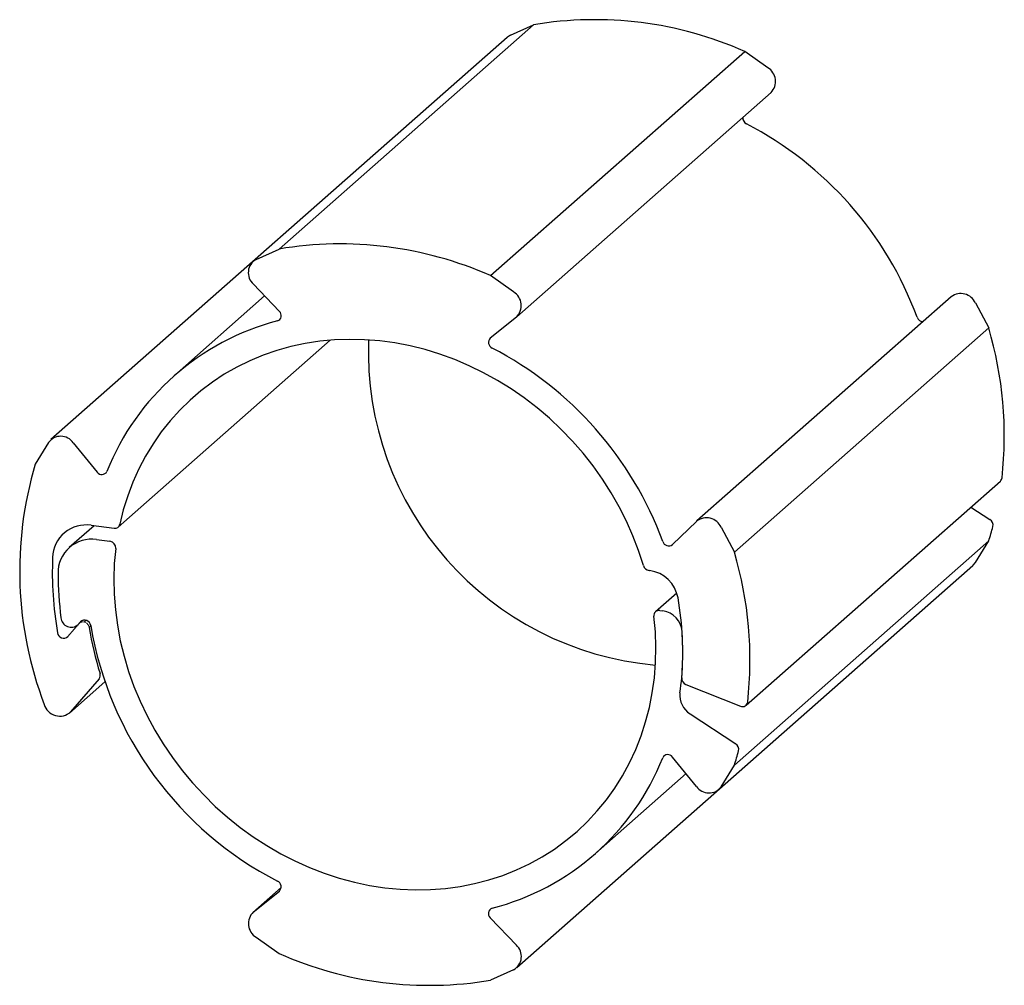
# Paper-space layout '_Диметрия' of a CAD drawing. Units: millimetres. Extents: x -28.1 to 19.8, y -31.1 to 15.9.
import ezdxf

# ---------------------------------------------------------------- set-up
doc = ezdxf.new("R2010")
doc.units = ezdxf.units.MM

psp = doc.layouts.new('_Диметрия')

# ---------------------------------------------------------------- linework, layer by layer
at = {"color": 7, "linetype": 'Continuous', "lineweight": 25}
for p, q in [((-15.49, 4.761), (-3.116, 15.674)), ((-4.238, 15.163), (-3.116, 15.674)), ((-4.393, 15.062), (-26.59, -4.514)), ((-5.2, 3.465), (7.174, 14.378)), ((8.296, 13.583), (7.174, 14.378)), ((-3.923, 1.464), (8.451, 12.377)), ((-16.612, 4.249), (-15.49, 4.761)), ((-4.078, 2.67), (-5.2, 3.465)), ((-16.745, 3.059), (-15.476, 1.718)), ((-16.193, 2.475), (-20.597, -1.409)), ((17.216, 2.439), (4.842, -8.474)), ((18.393, 2.134), (19.041, 0.922)), ((-3.945, 1.446), (-5.214, 0.425)), ((6.667, -9.991), (19.041, 0.922)), ((-23.321, -8.77), (-13.012, 0.321)), ((-26.709, -4.656), (-27.357, -5.705)), ((-25.511, -4.672), (-24.34, -6.099)), ((7.233, -17.448), (19.607, -6.535)), ((18.172, -7.8), (19.101, -8.409)), ((4.821, -8.494), (3.649, -9.625)), ((-24.497, -8.705), (-25.699, -9.766)), ((-24.642, -8.687), (-23.52, -8.828)), ((6.019, -8.779), (6.667, -9.991)), ((-24.376, -9.38), (-23.721, -9.463)), ((6.667, -20.362), (19.041, -9.449)), ((18.393, -10.499), (19.041, -9.449)), ((-3.923, -30.216), (18.274, -10.64)), ((2.51, -10.882), (2.54, -10.886)), ((3.859, -11.985), (2.832, -12.891)), ((3.031, -12.833), (3.186, -12.853)), ((-24.974, -13.397), (-24.877, -13.311)), ((-25.311, -13.555), (-25.291, -13.537)), ((-24.249, -16.152), (-25.633, -17.764)), ((-25.694, -17.825), (-23.972, -16.307)), ((4.307, -16.436), (6.962, -17.487)), ((4.509, -17.869), (6.727, -19.323)), ((4.821, -21.395), (3.649, -19.968)), ((6.019, -21.412), (6.667, -20.362)), ((-0.093, -24.659), (4.311, -20.775)), ((-15.387, -26.314), (-16.767, -27.532)), ((-16.745, -27.513), (-15.476, -26.492)), ((-3.945, -29.126), (-5.214, -27.785)), ((-16.612, -28.738), (-15.49, -29.532)), ((-4.078, -30.317), (-5.2, -30.828))]:
    psp.add_line(p, q, dxfattribs=at)
at = {"color": 144, "linetype": 'Continuous', "lineweight": 18}
for p, q in [((-25.155, -13.379), (-25.775, -14.101)), ((-25.185, -13.428), (-25.051, -13.309)), ((-25.155, -13.379), (-25.107, -13.336)), ((-25.151, -13.409), (-25.032, -13.304)), ((-24.736, -13.66), (-24.654, -13.588))]:
    psp.add_line(p, q, dxfattribs=at)
at = {"color": 7, "linetype": 'Continuous', "lineweight": 25, "flags": 128}
for points in [[(-4.238, 15.163), (-4.378, 15.075), (-4.393, 15.062)], [(2.242, -10.65), (2.003, -9.917), (1.724, -9.193), (1.408, -8.482), (1.055, -7.785), (0.666, -7.104), (0.243, -6.442), (-0.213, -5.8), (-0.7, -5.181), (-1.218, -4.587), (-1.765, -4.019), (-2.338, -3.479), (-2.937, -2.969), (-3.558, -2.49), (-4.201, -2.045), (-4.863, -1.634), (-5.542, -1.258), (-6.236, -0.919), (-6.943, -0.619), (-7.661, -0.357), (-8.387, -0.134), (-9.119, 0.048), (-9.855, 0.189), (-10.592, 0.289), (-11.329, 0.347), (-12.062, 0.363), (-12.791, 0.338), (-13.511, 0.27), (-14.222, 0.161), (-14.921, 0.011), (-15.605, -0.18), (-16.273, -0.411), (-16.922, -0.682), (-17.551, -0.991), (-18.157, -1.338), (-18.739, -1.722), (-19.294, -2.141), (-19.822, -2.594), (-20.32, -3.08), (-20.787, -3.596), (-21.221, -4.143), (-21.621, -4.717), (-21.986, -5.317), (-22.314, -5.941), (-22.605, -6.587), (-22.858, -7.254), (-23.071, -7.938), (-23.245, -8.639)], [(-23.442, -9.814), (-23.509, -10.551), (-23.534, -11.296), (-23.518, -12.046), (-23.459, -12.8), (-23.359, -13.554), (-23.218, -14.306), (-23.036, -15.055), (-22.814, -15.797), (-22.552, -16.53), (-22.252, -17.252), (-21.914, -17.961), (-21.539, -18.655), (-21.128, -19.33), (-20.684, -19.985), (-20.207, -20.619), (-19.698, -21.228), (-19.16, -21.812), (-18.594, -22.367), (-18.002, -22.893), (-17.385, -23.388), (-16.746, -23.85), (-16.087, -24.278), (-15.41, -24.67), (-14.717, -25.025), (-14.009, -25.342), (-13.291, -25.62), (-12.562, -25.859), (-11.827, -26.056), (-11.087, -26.213), (-10.345, -26.327), (-9.603, -26.4), (-8.863, -26.43), (-8.128, -26.417), (-7.4, -26.363), (-6.681, -26.266), (-5.974, -26.127), (-5.28, -25.946), (-4.603, -25.725), (-3.944, -25.463), (-3.305, -25.162), (-2.689, -24.823), (-2.097, -24.446), (-1.53, -24.033), (-0.992, -23.585), (-0.484, -23.104), (-0.007, -22.591), (0.438, -22.047), (0.848, -21.475), (1.223, -20.876), (1.561, -20.253), (1.862, -19.606), (2.123, -18.939), (2.346, -18.253), (2.528, -17.55), (2.669, -16.833), (2.769, -16.104), (2.827, -15.365), (2.844, -14.619), (2.819, -13.868), (2.752, -13.114)], [(18.274, -10.64), (18.289, -10.627), (18.393, -10.499)]]:
    psp.add_lwpolyline(points, dxfattribs=at)
at = {"color": 7, "linetype": 'Continuous', "lineweight": 25}
for centre, radius, start, end in [((-0.131, -2.12), 18.043, 66.1174, 99.5211), ((7.886, 12.918), 0.782, 316.285, 58.3603), ((7.398, 11.147), 0.327, 177.7562, 243.1055), ((-0.75, -4.571), 17.377, 20.2281, 62.5911), ((-12.505, -13.034), 18.043, 66.1174, 99.5211), ((-16.256, 3.607), 0.735, 118.9777, 228.2324), ((-4.485, 2.007), 0.779, 313.9554, 58.486), ((17.682, 1.81), 0.782, 24.4589, 126.5342), ((-15.654, 1.514), 0.271, 289.0284, 49.0169), ((-12.507, -10.583), 12.229, 104.4855, 158.3338), ((15.863, 1.546), 0.326, 199.5877, 265.1892), ((1.15, -4.34), 18.649, 353.7306, 16.3893), ((4.155, -0.246), 15.302, 177.8227, 264.9965), ((-5.006, 0.214), 0.297, 134.6001, 246.3546), ((-13.124, -15.485), 17.377, 20.2281, 62.5911), ((-26.116, -5.089), 0.735, 34.5868, 143.8416), ((-9.81, -10.911), 18.303, 163.4755, 200.7965), ((-24.115, -5.948), 0.271, 213.8023, 333.7908), ((19.444, -6.352), 0.244, 311.7582, 354.2517), ((5.31, -9.1), 0.779, 24.3332, 128.8638), ((18.932, -8.679), 0.318, 347.4754, 57.8198), ((-24.884, -10.296), 1.627, 81.445, 178.401), ((-23.482, -8.589), 0.243, 261.1822, 348.0165), ((3.453, -4.589), 16.328, 342.6836, 345.2437), ((-24.617, -10.993), 1.631, 81.5297, 181.2895), ((-23.767, -9.785), 0.326, 354.89, 81.9484), ((3.466, -9.392), 0.297, 196.4646, 308.2191), ((-11.225, -15.254), 18.649, 353.7306, 16.3893), ((-9.683, -10.994), 16.844, 177.47, 189.9821), ((2.558, -10.556), 0.33, 196.5519, 261.616), ((2.3, -12.515), 1.647, 10.2747, 81.6219), ((-9.689, -11.021), 16.559, 180.0308, 187.5062), ((-10.83, -14.85), 14.983, 355.1695, 10.1046), ((2.995, -13.077), 0.246, 81.6665, 188.8379), ((3.028, -13.936), 1.095, 4.6197, 81.6874), ((-25.609, -13.148), 0.498, 184.1392, 312.3305), ((-24.954, -13.599), 0.298, 5.5038, 132.4193), ((-8.813, -11.048), 16.136, 189.3156, 197.4806), ((-7.673, -10.699), 17.225, 189.5969, 242.7293), ((-10.387, -14.854), 14.541, 352.137, 3.9659), ((-25.976, -13.881), 0.298, 186.3639, 312.4772), ((-24.457, -15.983), 0.268, 320.8945, 19.0865), ((4.427, -16.131), 0.327, 176.6575, 248.5372), ((5.088, -16.961), 1.077, 173.7348, 237.4808), ((-26.169, -17.194), 0.782, 196.002, 313.2189), ((7.066, -17.261), 0.249, 245.1319, 353.3753), ((6.557, -19.592), 0.318, 347.4754, 57.8198), ((-8.184, -15.485), 12.229, 284.4855, 338.3338), ((3.424, -20.119), 0.271, 33.8023, 153.7908), ((-8.921, -15.502), 16.328, 342.6836, 345.2437), ((5.426, -20.978), 0.735, 214.5868, 323.8416), ((-15.685, -26.281), 0.297, 314.6001, 66.3546), ((-16.205, -28.074), 0.779, 133.9554, 238.486), ((-5.037, -27.581), 0.271, 109.0284, 229.0169), ((-4.434, -29.674), 0.735, 298.9777, 48.2324), ((-8.185, -13.034), 18.043, 246.1174, 279.5211)]:
    psp.add_arc(centre, radius, start, end, dxfattribs=at)
at = {"color": 144, "linetype": 'Continuous', "lineweight": 18}
psp.add_arc((-25.032, -13.69), 0.298, 5.7957, 132.4388, dxfattribs=at)

doc.saveas('drawing.dxf')
